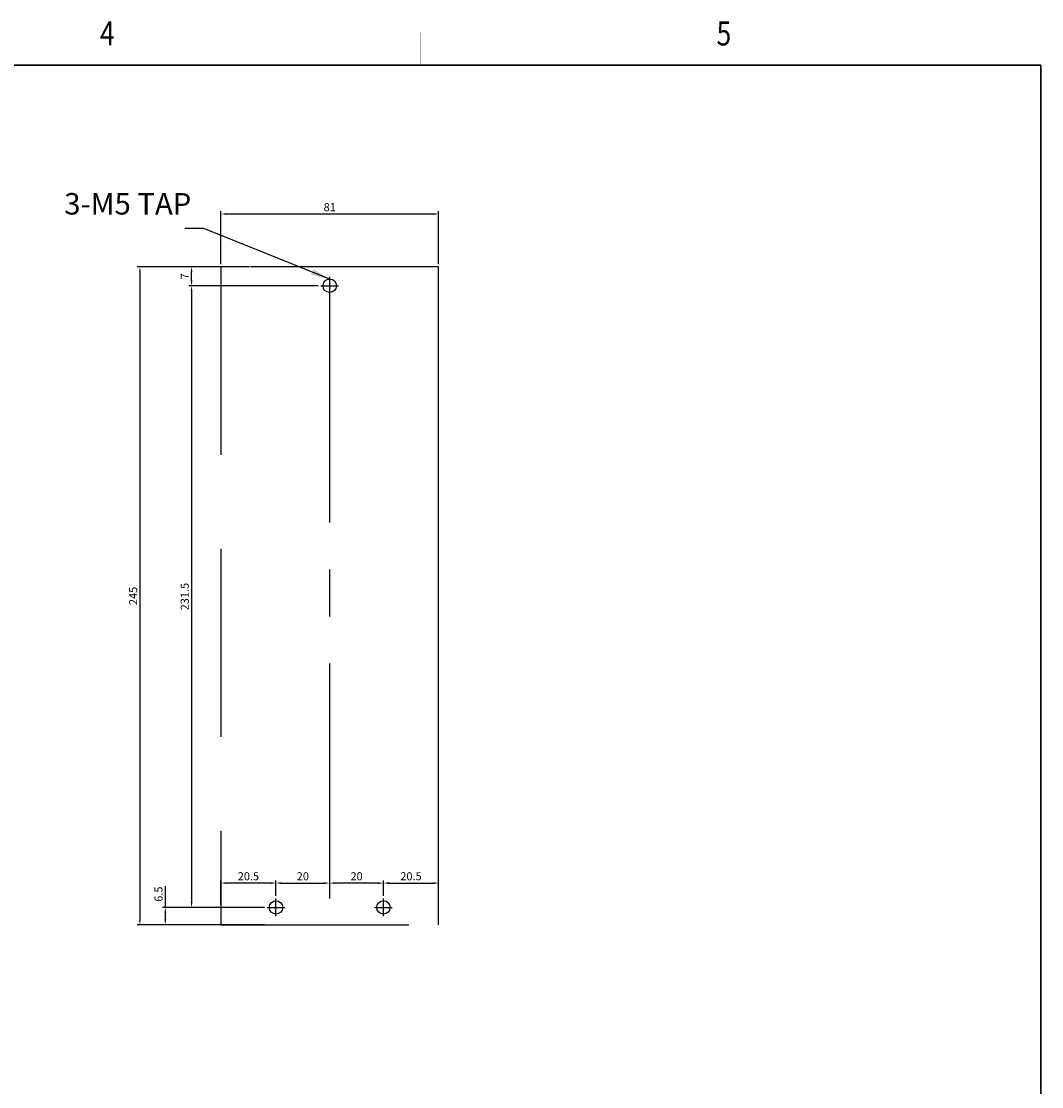
# Model space of a CAD drawing. Extents: x 1540 to 2693, y 2116 to 2926.
# Drawn here: x 2314 to 2693, y 2529 to 2926 of the extents above; entities that cross this region are included whole.
import ezdxf
from ezdxf.enums import TextEntityAlignment as Align

# ---------------------------------------------------------------- set-up
doc = ezdxf.new("R2010")
doc.units = 0
doc.header["$LTSCALE"] = 7
doc.header["$MEASUREMENT"] = 0
doc.linetypes.add('CENTER', pattern=[2, 1.25, -0.25, 0.25, -0.25])
doc.linetypes.add('DASHED', pattern=[0.75, 0.5, -0.25])
doc.layers.get('0').update_dxf_attribs({"linetype": 'CONTINUOUS'})
doc.layers.get('DEFPOINTS').update_dxf_attribs({"linetype": 'CONTINUOUS'})
for name, color, linetype in [('1', 3, 'CENTER'), ('3', 4, 'CONTINUOUS'), ('DIMENSION', 4, 'CONTINUOUS')]:
    doc.layers.add(name, color=color, linetype=linetype)
doc.styles.get("Standard").update_dxf_attribs({"font": 'txt', "width": 0.7})
doc.dimstyles.new('A3', dxfattribs={"dimtxt": 3, "dimasz": 2, "dimexe": 1, "dimexo": 1, "dimgap": 1, "dimtad": 1, "dimdec": 4, "dimdsep": 46, "dimtxsty": 'Standard', "dimcen": 2.5, "dimclrd": 4, "dimclre": 4, "dimclrt": 9, "dimazin": 2, "dimtfac": 1, "dimtdec": 4, "dimtmove": 0, "dimatfit": 3, "dimfxl": 0, "dimtolj": 1, "dimarcsym": 0})

# ---------------------------------------------------------------- blocks, each defined once
blk = doc.blocks.new('A3')
at = {"const_width": 0.2}
for points in [[(1939.87, 1819.57), (2319.87, 1819.57)], [(2319.87, 1819.57), (2319.87, 1560.57)]]:
    blk.add_lwpolyline(points, dxfattribs=at)
at = {"layer": '3', "const_width": 0.05}
blk.add_lwpolyline([(2242.87, 1823.57), (2242.87, 1819.57)], dxfattribs=at)
at = {"layer": '3', "width": 0.8}
for s, p in [('4', (2204.05, 1823.11)), ('5', (2280.55, 1823.11))]:
    blk.add_text(s, height=3, dxfattribs=at).set_placement(p, align=Align.MIDDLE)
blk = doc.blocks.new('*D71')
at = {"color": 4, "lineweight": -2}
for p, q in [((2386.94, 2834.4), (2356.8, 2834.4)), ((2357.8, 2832.4), (2357.8, 2591.4)), ((2386.94, 2589.4), (2356.8, 2589.4))]:
    blk.add_line(p, q, dxfattribs=at)
at = {"color": 4}
for points in [[(2357.47, 2832.4), (2358.14, 2832.4), (2357.8, 2834.4)], [(2357.47, 2591.4), (2358.14, 2591.4), (2357.8, 2589.4)]]:
    blk.add_solid(points, dxfattribs=at)
at = {"layer": 'DEFPOINTS', "color": 0}
for p in [(2387.94, 2834.4), (2357.8, 2589.4), (2387.94, 2589.4)]:
    blk.add_point(p, dxfattribs=at)
at = {"color": 9, "insert": (2355.26, 2711.9), "char_height": 3, "attachment_point": 5, "rotation": 90}
blk.add_mtext('\\A1;245', dxfattribs=at)
blk = doc.blocks.new('*D72')
at = {"color": 4, "lineweight": -2}
for p, q in [((2424.14, 2827.4), (2376.02, 2827.4)), ((2377.02, 2825.4), (2377.02, 2597.9)), ((2404.14, 2595.9), (2376.02, 2595.9))]:
    blk.add_line(p, q, dxfattribs=at)
at = {"color": 4}
for points in [[(2376.69, 2825.4), (2377.36, 2825.4), (2377.02, 2827.4)], [(2376.69, 2597.9), (2377.36, 2597.9), (2377.02, 2595.9)]]:
    blk.add_solid(points, dxfattribs=at)
at = {"layer": 'DEFPOINTS', "color": 0}
for p in [(2425.14, 2827.4), (2377.02, 2595.9), (2405.14, 2595.9)]:
    blk.add_point(p, dxfattribs=at)
at = {"color": 9, "insert": (2374.48, 2711.65), "char_height": 3, "attachment_point": 5, "rotation": 90}
blk.add_mtext('\\A1;231.5', dxfattribs=at)
blk = doc.blocks.new('*D73')
at = {"color": 4, "lineweight": -2}
for p, q in [((2408.44, 2600.2), (2408.44, 2605.98)), ((2410.44, 2604.98), (2426.44, 2604.98)), ((2428.44, 2600.2), (2428.44, 2605.98))]:
    blk.add_line(p, q, dxfattribs=at)
at = {"color": 4}
for points in [[(2410.44, 2605.31), (2410.44, 2604.64), (2408.44, 2604.98)], [(2426.44, 2605.31), (2426.44, 2604.64), (2428.44, 2604.98)]]:
    blk.add_solid(points, dxfattribs=at)
at = {"layer": 'DEFPOINTS', "color": 0}
for p in [(2428.44, 2604.98), (2408.44, 2599.2), (2428.44, 2599.2)]:
    blk.add_point(p, dxfattribs=at)
at = {"color": 9, "insert": (2418.44, 2607.51), "char_height": 3, "attachment_point": 5}
blk.add_mtext('\\A1;20', dxfattribs=at)
blk = doc.blocks.new('*D74')
at = {"color": 4, "lineweight": -2}
for p, q in [((2428.44, 2600.2), (2428.44, 2605.98)), ((2446.44, 2604.98), (2430.44, 2604.98)), ((2448.44, 2600.2), (2448.44, 2605.98))]:
    blk.add_line(p, q, dxfattribs=at)
at = {"color": 4}
for points in [[(2430.44, 2605.31), (2430.44, 2604.64), (2428.44, 2604.98)], [(2446.44, 2605.31), (2446.44, 2604.64), (2448.44, 2604.98)]]:
    blk.add_solid(points, dxfattribs=at)
at = {"layer": 'DEFPOINTS', "color": 0}
for p in [(2428.44, 2604.98), (2428.44, 2599.2), (2448.44, 2599.2)]:
    blk.add_point(p, dxfattribs=at)
at = {"color": 9, "insert": (2438.44, 2607.51), "char_height": 3, "attachment_point": 5}
blk.add_mtext('\\A1;20', dxfattribs=at)
blk = doc.blocks.new('*D75')
at = {"color": 4, "lineweight": -2}
for p, q in [((2398.61, 2834.4), (2376.02, 2834.4)), ((2377.02, 2829.4), (2377.02, 2832.4)), ((2424.14, 2827.4), (2376.02, 2827.4))]:
    blk.add_line(p, q, dxfattribs=at)
at = {"color": 4}
for points in [[(2376.69, 2832.4), (2377.36, 2832.4), (2377.02, 2834.4)], [(2376.69, 2829.4), (2377.36, 2829.4), (2377.02, 2827.4)]]:
    blk.add_solid(points, dxfattribs=at)
at = {"layer": 'DEFPOINTS', "color": 0}
for p in [(2377.02, 2834.4), (2399.61, 2834.4), (2425.14, 2827.4)]:
    blk.add_point(p, dxfattribs=at)
at = {"color": 9, "insert": (2374.49, 2830.9), "char_height": 3, "attachment_point": 5, "rotation": 90}
blk.add_mtext('\\A1;7', dxfattribs=at)
blk = doc.blocks.new('*D76')
at = {"color": 4, "lineweight": -2}
for p, q in [((2367.26, 2595.9), (2367.26, 2603.8)), ((2404.14, 2595.9), (2366.26, 2595.9)), ((2367.26, 2591.4), (2367.26, 2593.9)), ((2404.14, 2589.4), (2366.26, 2589.4))]:
    blk.add_line(p, q, dxfattribs=at)
at = {"color": 4}
for points in [[(2366.92, 2593.9), (2367.59, 2593.9), (2367.26, 2595.9)], [(2366.92, 2591.4), (2367.59, 2591.4), (2367.26, 2589.4)]]:
    blk.add_solid(points, dxfattribs=at)
at = {"layer": 'DEFPOINTS', "color": 0}
for p in [(2405.14, 2595.9), (2367.26, 2589.4), (2405.14, 2589.4)]:
    blk.add_point(p, dxfattribs=at)
at = {"color": 9, "insert": (2364.72, 2600.85), "char_height": 3, "attachment_point": 5, "rotation": 90}
blk.add_mtext('\\A1;6.5', dxfattribs=at)
blk = doc.blocks.new('*D77')
at = {"color": 4, "lineweight": -2}
for p, q in [((2387.94, 2835.4), (2387.94, 2855.12)), ((2389.94, 2854.12), (2466.94, 2854.12)), ((2468.94, 2835.4), (2468.94, 2855.12))]:
    blk.add_line(p, q, dxfattribs=at)
at = {"color": 4}
for points in [[(2389.94, 2854.45), (2389.94, 2853.78), (2387.94, 2854.12)], [(2466.94, 2854.45), (2466.94, 2853.78), (2468.94, 2854.12)]]:
    blk.add_solid(points, dxfattribs=at)
at = {"layer": 'DEFPOINTS', "color": 0}
for p in [(2468.94, 2854.12), (2387.94, 2834.4), (2468.94, 2834.4)]:
    blk.add_point(p, dxfattribs=at)
at = {"color": 9, "insert": (2428.44, 2856.66), "char_height": 3, "attachment_point": 5}
blk.add_mtext('\\A1;81', dxfattribs=at)
blk = doc.blocks.new('*D79')
at = {"color": 4, "lineweight": -2}
for p, q in [((2448.44, 2600.2), (2448.44, 2605.98)), ((2450.44, 2604.98), (2466.94, 2604.98)), ((2468.94, 2590.4), (2468.94, 2605.98))]:
    blk.add_line(p, q, dxfattribs=at)
at = {"color": 4}
for points in [[(2450.44, 2605.31), (2450.44, 2604.64), (2448.44, 2604.98)], [(2466.94, 2605.31), (2466.94, 2604.64), (2468.94, 2604.98)]]:
    blk.add_solid(points, dxfattribs=at)
at = {"layer": 'DEFPOINTS', "color": 0}
for p in [(2468.94, 2604.98), (2448.44, 2599.2), (2468.94, 2589.4)]:
    blk.add_point(p, dxfattribs=at)
at = {"color": 9, "insert": (2458.69, 2607.51), "char_height": 3, "attachment_point": 5}
blk.add_mtext('\\A1;20.5', dxfattribs=at)
blk = doc.blocks.new('*D80')
at = {"color": 4, "lineweight": -2}
for p, q in [((2387.94, 2596.9), (2387.94, 2605.98)), ((2406.44, 2604.98), (2389.94, 2604.98)), ((2408.44, 2600.2), (2408.44, 2605.98))]:
    blk.add_line(p, q, dxfattribs=at)
at = {"color": 4}
for points in [[(2389.94, 2605.31), (2389.94, 2604.64), (2387.94, 2604.98)], [(2406.44, 2605.31), (2406.44, 2604.64), (2408.44, 2604.98)]]:
    blk.add_solid(points, dxfattribs=at)
at = {"layer": 'DEFPOINTS', "color": 0}
for p in [(2387.94, 2604.98), (2408.44, 2599.2), (2387.94, 2595.9)]:
    blk.add_point(p, dxfattribs=at)
at = {"color": 9, "insert": (2398.19, 2607.51), "char_height": 3, "attachment_point": 5}
blk.add_mtext('\\A1;20.5', dxfattribs=at)

msp = doc.modelspace()

# ---------------------------------------------------------------- linework, layer by layer
at = {"linetype": 'DASHED', "ltscale": 20}
for p, q in [((2468.93727, 2834.39789), (2387.93727, 2834.39789)), ((2387.93727, 2834.39789), (2387.93727, 2589.39789)), ((2468.93727, 2589.39789), (2468.93727, 2834.39789)), ((2387.93727, 2589.39789), (2468.93727, 2589.39789))]:
    msp.add_line(p, q, dxfattribs=at)
msp.add_line((2468.93727, 2589.39789), (2468.93727, 2834.39789))
at = {"color": 0}
for centre in [(2428.43727, 2827.39789), (2408.43727, 2595.89789), (2448.43727, 2595.89789)]:
    msp.add_circle(centre, 2.5, dxfattribs=at)
at = {"layer": '1', "color": 0}
for p, q in [((2428.43727, 2824.09789), (2428.43727, 2830.69789)), ((2425.13727, 2827.39789), (2431.73727, 2827.39789)), ((2408.43727, 2592.59789), (2408.43727, 2599.19789)), ((2448.43727, 2592.59789), (2448.43727, 2599.19789)), ((2405.13727, 2595.89789), (2411.73727, 2595.89789)), ((2445.13727, 2595.89789), (2451.73727, 2595.89789))]:
    msp.add_line(p, q, dxfattribs=at)
at = {"layer": 'DIMENSION', "color": 0, "linetype": 'CENTER', "ltscale": 10}
msp.add_line((2428.43727, 2599.19789), (2428.43727, 2824.09789), dxfattribs=at)

# ---------------------------------------------------------------- block references
at = {"xscale": 3, "yscale": 3, "zscale": 3}
msp.add_blockref('A3', (-4266.50553, -2549.13179), dxfattribs=at)

# ---------------------------------------------------------------- texts
at = {"insert": (2376.93044, 2856.87997), "char_height": 8, "attachment_point": 6}
msp.add_mtext('3-M5 TAP', dxfattribs=at)

# ---------------------------------------------------------------- dimensions: what is measured, and where the dimension line sits
for base, p1, p2, picture, middle in [((2468.93727, 2854.11732), (2387.93727, 2834.39789), (2468.93727, 2834.39789), '*D77', (2428.43727, 2856.65927)), ((2387.93727, 2604.97537), (2408.43727, 2599.19789), (2387.93727, 2595.89789), '*D80', (2398.18727, 2607.51332)), ((2428.43727, 2604.97537), (2408.43727, 2599.19789), (2428.43727, 2599.19789), '*D73', (2418.43727, 2607.51332)), ((2428.43727, 2604.97537), (2448.43727, 2599.19789), (2428.43727, 2599.19789), '*D74', (2438.43727, 2607.51332)), ((2468.93727, 2604.97537), (2448.43727, 2599.19789), (2468.93727, 2589.39789), '*D79', (2458.68727, 2607.51332))]:
    dim = msp.add_linear_dim(base=base, p1=p1, p2=p2, dimstyle='A3', override={"dimscale": 1})
    dim.commit()
    dim.dimension.update_dxf_attribs({"geometry": picture, "text_midpoint": middle})
for base, p1, p2, picture, middle in [((2357.80482, 2589.39789), (2387.93727, 2834.39789), (2387.93727, 2589.39789), '*D71', (2355.26487, 2711.89789)), ((2377.02298, 2834.39789), (2425.13727, 2827.39789), (2399.61279, 2834.39789), '*D75', (2374.48503, 2830.89789)), ((2377.02298, 2595.89789), (2425.13727, 2827.39789), (2405.13727, 2595.89789), '*D72', (2374.48103, 2711.64789))]:
    dim = msp.add_linear_dim(base=base, p1=p1, p2=p2, angle=90, dimstyle='A3', override={"dimscale": 1})
    dim.commit()
    dim.dimension.update_dxf_attribs({"geometry": picture, "text_midpoint": middle})
dim = msp.add_linear_dim(base=(2367.2557, 2589.39789), p1=(2405.13727, 2595.89789), p2=(2405.13727, 2589.39789), angle=90, dimstyle='A3', override={"dimscale": 1})
dim.commit()
dim.dimension.update_dxf_attribs({"geometry": '*D76', "text_midpoint": (2367.2557, 2600.84689), "dimtype": 160})

# ---------------------------------------------------------------- leaders
msp.add_leader([(2428.43727, 2829.89789), (2381.56119, 2848.68443), (2374.56119, 2848.68443)], dimstyle='A3', override={"dimscale": 35, "dimasz": 0.2, "dimgap": 1})

doc.saveas('drawing.dxf')
